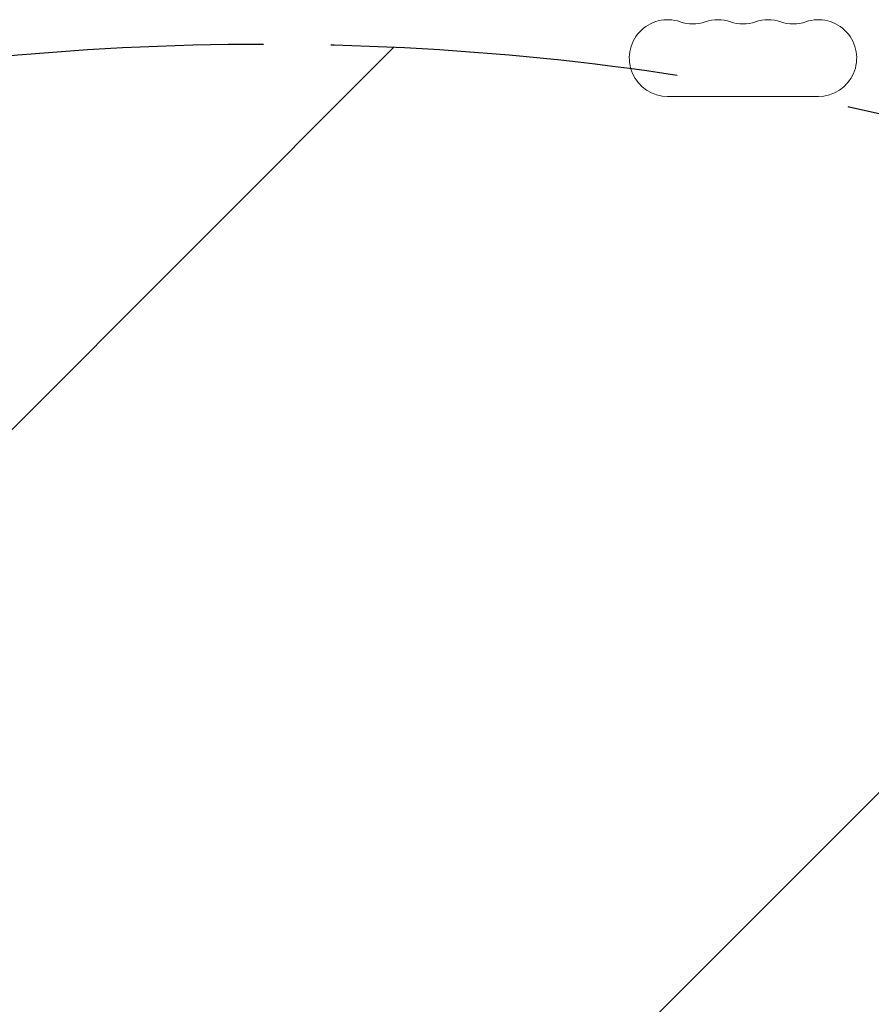
# Model space of a CAD drawing. Units: millimetres. Extents: x -3615 to 3472, y -4224 to 2796.
# Drawn here: x 1450 to 1761, y 789 to 1148 of the extents above; entities that cross this region are included whole.
import ezdxf

# ---------------------------------------------------------------- set-up
doc = ezdxf.new("R2010")
doc.units = ezdxf.units.MM
doc.header["$LTSCALE"] = 20
doc.linetypes.add('HIDDEN', pattern=[9.524999999999999, 6.35, -3.175])
for name, color, linetype in [('2d', 230, 'Continuous'), ('EN-Free_Space', 10, 'HIDDEN'), ('EN-Free_Space_Hatch', 10, 'HIDDEN')]:
    doc.layers.add(name, color=color, linetype=linetype)

msp = doc.modelspace()

# ---------------------------------------------------------------- hatches: boundary and pattern name
at = {"layer": 'EN-Free_Space_Hatch'}
h = msp.add_hatch(dxfattribs=at)
h.set_pattern_fill('ANSI31', color=256, scale=100)
h.set_pattern_definition([(45, (0, 0), (-224.5064030267288, 224.5064030267288), [])])
edge = h.paths.add_edge_path()
edge.add_arc((-1721.419975407531, 8.961224940887973), 500, 0, 360)
edge = h.paths.add_edge_path()
edge.add_arc((1539.144536661772, 138.6796984105083), 1000, 90, 180)
edge.add_line((539.1445366617721, 138.6796984105084), (539.1445366617719, -2224.320621411186))
edge.add_arc((1539.144536661772, -2224.320621411186), 999.9999999999997, 180, 270)
edge.add_arc((1539.144536661772, -2224.320621411186), 1000, 270, 360)
edge.add_line((2539.144536661772, -2224.320621411186), (2539.144536661772, 138.6796984105085))
edge.add_arc((1539.144536661772, 138.6796984105088), 999.9999999999995, 0, 90)

# ---------------------------------------------------------------- linework, layer by layer
at = {"layer": '2d', "lineweight": 0}
msp.add_line((1686.65499941815, 1119.67969819895), (1741.654999418151, 1119.679698198916), dxfattribs=at)
for centre, radius, start, end in [((1686.654999418159, 1133.67969819895), 13.99999999999996, 70.89011316818954, 269.9999999999646), ((1695.821666084841, 1160.136686353726), 14.00000000000079, 250.8901131681892, 289.1098868317411), ((1704.988332751492, 1133.679698198938), 14.00000000000079, 70.8901131681882, 109.1098868317412), ((1714.154999418175, 1160.136686353715), 14.00000000000079, 250.8901131681882, 289.1098868317411), ((1723.321666084825, 1133.679698198927), 14.00000000000001, 70.89011316818744, 109.1098868317412), ((1732.488332751509, 1160.136686353703), 14.00000000000007, 250.8901131681874, 289.1098868317418), ((1741.654999418159, 1133.679698198916), 13.99999999999993, 269.9999999999656, 109.1098823127157)]:
    msp.add_arc(centre, radius, start, end, dxfattribs=at)
at = {"layer": 'EN-Free_Space', "flags": 128}
msp.add_lwpolyline([(1539.144536661772, 1138.679698410508, 0.414213562373095), (539.1445366617721, 138.6796984105084), (539.1445366617719, -2224.320621411186, 0.414213562373095), (1539.144536661772, -3224.320621411186, 0.414213562373095), (2539.144536661772, -2224.320621411186), (2539.144536661772, 138.6796984105087, 0.414213562373095)], format="xyb", close=True, dxfattribs=at)

doc.saveas('drawing.dxf')
